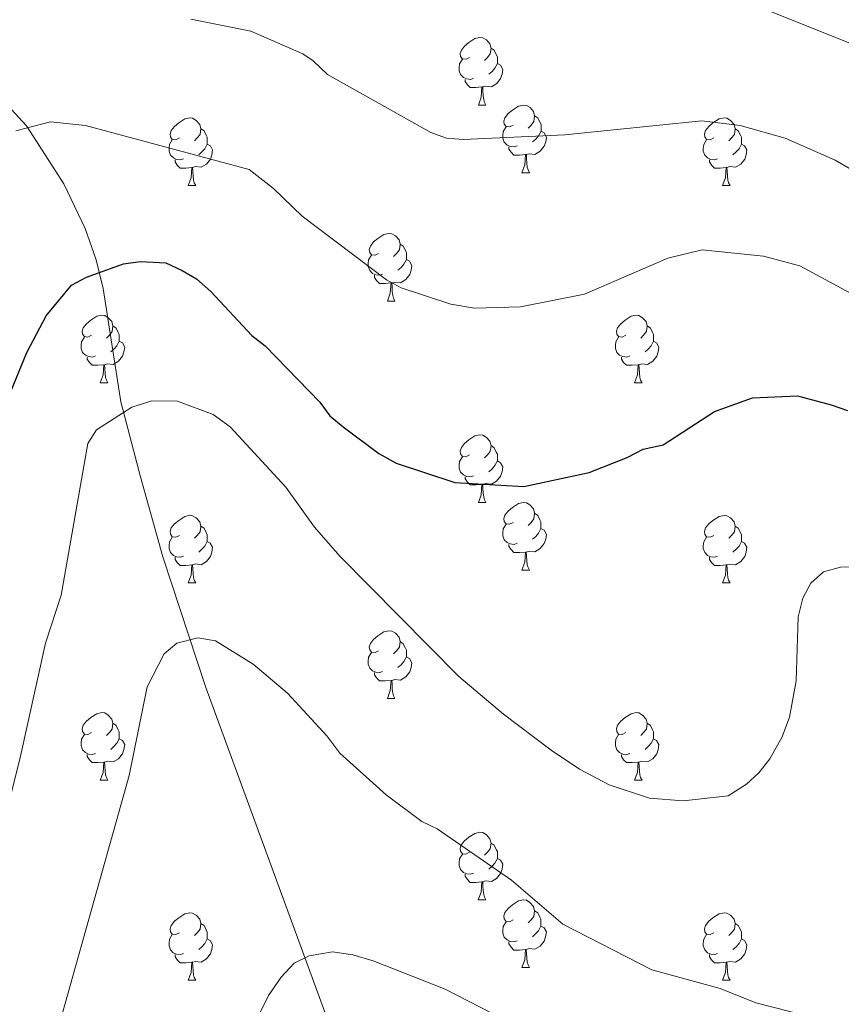
# Model space of a CAD drawing. Units: metres. Extents: x 612803 to 617307, y 4763669 to 4766714.
# Drawn here: x 613868 to 613990, y 4764664 to 4764810 of the extents above; entities that cross this region are included whole.
import ezdxf

# ---------------------------------------------------------------- set-up
doc = ezdxf.new("R2010")
doc.units = ezdxf.units.M
doc.header["$MEASUREMENT"] = 0
doc.linetypes.add('DGN Style 3', pattern=[1147.6976, 819.784, -327.9136])
for name, color, linetype, lineweight in [('Nivel 11', 7, 'Continuous', 0), ('Nivel 36', 7, 'Continuous', 0), ('Nivel 4', 7, 'Continuous', 0), ('Nivel 5', 7, 'Continuous', 0), ('Nivel 61', 7, 'Continuous', 0), ('Nivel 63', 7, 'Continuous', 0)]:
    doc.layers.add(name, color=color, linetype=linetype, lineweight=lineweight)

msp = doc.modelspace()

# ---------------------------------------------------------------- linework, layer by layer
at = {"layer": 'Nivel 11', "color": 142, "linetype": 'DGN Style 3', "lineweight": 13}
msp.add_polyline3d([(613866.16, 4764798.01, 906.06), (613869.51, 4764794.36, 905.07), (613875.06, 4764785.73, 902.99), (613878.23, 4764779.1, 901.45), (613879.84, 4764774.48, 900.41), (613880.89, 4764770.2, 899.47), (613883.51, 4764753.4, 895.35), (613886.44, 4764742.26, 893.23), (613889.77, 4764730.35, 891.47), (613896.13, 4764710.96, 889.24), (613914.3, 4764661.46, 884.06), (613918.64, 4764647.16, 882.68), (613919.74, 4764642.79, 882.27), (613920.03, 4764640.37, 882.06), (613919.81, 4764637.91, 881.86), (613918.24, 4764633, 881.53), (613911.49, 4764621.21, 881), (613903.4, 4764608.64, 880.9), (613893.63, 4764594.45, 880.65), (613877.18, 4764569.87, 878.88), (613871.41, 4764561.74, 878.14), (613866.75, 4764555.92, 877.53)], dxfattribs=at)
at = {"layer": 'Nivel 36', "color": 92, "linetype": 'Continuous', "lineweight": 0}
for p, q in [((613936.6, 4764797.43), (613937.72, 4764797.43)), ((613943.07, 4764787.4), (613944.2, 4764787.4)), ((613893.52, 4764785.49), (613894.64, 4764785.49)), ((613972.84, 4764785.49), (613973.97, 4764785.49)), ((613923.09, 4764768.35), (613924.22, 4764768.35)), ((613880.46, 4764756.21), (613881.58, 4764756.21)), ((613959.78, 4764756.21), (613960.91, 4764756.21)), ((613936.6, 4764738.44), (613937.72, 4764738.44)), ((613943.07, 4764728.4), (613944.2, 4764728.4)), ((613893.52, 4764726.5), (613894.64, 4764726.5)), ((613972.84, 4764726.5), (613973.97, 4764726.5)), ((613923.09, 4764709.36), (613924.22, 4764709.36)), ((613880.46, 4764697.22), (613881.58, 4764697.22)), ((613959.78, 4764697.22), (613960.91, 4764697.22)), ((613936.59, 4764679.45), (613937.72, 4764679.45)), ((613943.07, 4764669.41), (613944.19, 4764669.41)), ((613893.51, 4764667.51), (613894.64, 4764667.51)), ((613972.84, 4764667.51), (613973.97, 4764667.51))]:
    msp.add_line(p, q, dxfattribs=at)
at = {"layer": 'Nivel 36', "color": 92, "linetype": 'Continuous', "lineweight": 0, "flags": 128}
for points in [[(613935.3, 4764804.49), (613934.77, 4764804.23), (613934.24, 4764804.28), (613933.97, 4764804.65), (613933.92, 4764805.08), (613934.08, 4764805.6), (613934.56, 4764806.19), (613935.19, 4764806.72), (613936.09, 4764807.31), (613936.84, 4764807.47), (613937.26, 4764807.41), (613937.79, 4764807.1), (613938.32, 4764806.51), (613938.48, 4764805.87), (613938.37, 4764805.02), (613937.95, 4764804.49), (613937.53, 4764804.07)], [(613938.48, 4764805.87), (613938.96, 4764805.56), (613939.27, 4764804.92), (613939.43, 4764804.6), (613939.43, 4764804.02), (613939.43, 4764803.59), (613939.06, 4764802.9), (613938.64, 4764802.42), (613938.16, 4764802)], [(613935.88, 4764801.41), (613935.46, 4764801.25), (613934.87, 4764801.31), (613934.4, 4764801.52), (613933.97, 4764801.95), (613933.76, 4764802.53), (613933.76, 4764802.95), (613933.81, 4764803.54), (613934.24, 4764804.23)], [(613939.43, 4764803.59), (613939.89, 4764803.34), (613940.23, 4764802.73), (613940.12, 4764802), (613939.91, 4764801.36), (613939.33, 4764800.62), (613938.53, 4764800.14), (613937.68, 4764800.25), (613937.25, 4764800.12)], [(613937.14, 4764800.12), (613936.25, 4764800.03), (613935.41, 4764800.03), (613934.98, 4764800.46), (613934.66, 4764800.94), (613934.66, 4764801.25)], [(613936.6, 4764797.43), (613937.03, 4764798.59), (613937.14, 4764800.12), (613937.25, 4764800.12), (613937.29, 4764799.53), (613937.32, 4764798.85), (613937.39, 4764798.23), (613937.51, 4764797.83), (613937.72, 4764797.43)], [(613941.77, 4764794.46), (613941.24, 4764794.19), (613940.71, 4764794.25), (613940.45, 4764794.62), (613940.39, 4764795.04), (613940.55, 4764795.56), (613941.03, 4764796.16), (613941.67, 4764796.69), (613942.57, 4764797.27), (613943.31, 4764797.43), (613943.74, 4764797.38), (613944.27, 4764797.06), (613944.8, 4764796.48), (613944.96, 4764795.84), (613944.85, 4764794.99), (613944.42, 4764794.46), (613944, 4764794.03)], [(613892.22, 4764792.55), (613891.69, 4764792.29), (613891.16, 4764792.34), (613890.89, 4764792.71), (613890.84, 4764793.14), (613891, 4764793.66), (613891.48, 4764794.25), (613892.11, 4764794.78), (613893.01, 4764795.37), (613893.76, 4764795.53), (613894.18, 4764795.47), (613894.71, 4764795.16), (613895.24, 4764794.57), (613895.4, 4764793.93), (613895.29, 4764793.08), (613894.87, 4764792.55), (613894.45, 4764792.13)], [(613944.96, 4764795.84), (613945.43, 4764795.52), (613945.75, 4764794.88), (613945.91, 4764794.56), (613945.91, 4764793.98), (613945.91, 4764793.56), (613945.54, 4764792.87), (613945.12, 4764792.39), (613944.64, 4764791.97)], [(613971.54, 4764792.55), (613971.01, 4764792.29), (613970.48, 4764792.34), (613970.22, 4764792.71), (613970.16, 4764793.14), (613970.32, 4764793.66), (613970.8, 4764794.25), (613971.44, 4764794.78), (613972.34, 4764795.37), (613973.08, 4764795.53), (613973.51, 4764795.47), (613974.04, 4764795.16), (613974.57, 4764794.57), (613974.73, 4764793.93), (613974.62, 4764793.08), (613974.19, 4764792.55), (613973.77, 4764792.13)], [(613895.4, 4764793.93), (613895.88, 4764793.62), (613896.19, 4764792.98), (613896.35, 4764792.66), (613896.35, 4764792.08), (613896.35, 4764791.65), (613895.98, 4764790.96), (613895.56, 4764790.48), (613895.08, 4764790.06)], [(613942.36, 4764791.38), (613941.93, 4764791.22), (613941.35, 4764791.28), (613940.87, 4764791.49), (613940.45, 4764791.91), (613940.23, 4764792.5), (613940.23, 4764792.92), (613940.29, 4764793.5), (613940.71, 4764794.19)], [(613974.73, 4764793.93), (613975.2, 4764793.62), (613975.52, 4764792.98), (613975.68, 4764792.66), (613975.68, 4764792.08), (613975.68, 4764791.65), (613975.31, 4764790.96), (613974.89, 4764790.48), (613974.41, 4764790.06)], [(613892.8, 4764789.47), (613892.38, 4764789.31), (613891.79, 4764789.37), (613891.32, 4764789.58), (613890.89, 4764790.01), (613890.68, 4764790.59), (613890.68, 4764791.01), (613890.73, 4764791.6), (613891.16, 4764792.29)], [(613945.91, 4764793.56), (613946.36, 4764793.31), (613946.71, 4764792.69), (613946.6, 4764791.97), (613946.39, 4764791.33), (613945.8, 4764790.59), (613945.01, 4764790.11), (613944.16, 4764790.21), (613943.73, 4764790.08)], [(613972.13, 4764789.47), (613971.7, 4764789.31), (613971.12, 4764789.37), (613970.64, 4764789.58), (613970.22, 4764790.01), (613970, 4764790.59), (613970, 4764791.01), (613970.06, 4764791.6), (613970.48, 4764792.29)], [(613896.35, 4764791.65), (613896.81, 4764791.4), (613897.15, 4764790.79), (613897.04, 4764790.06), (613896.83, 4764789.42), (613896.25, 4764788.68), (613895.45, 4764788.2), (613894.6, 4764788.31), (613894.17, 4764788.18)], [(613943.62, 4764790.08), (613942.73, 4764790), (613941.88, 4764790), (613941.46, 4764790.43), (613941.14, 4764790.9), (613941.14, 4764791.22)], [(613975.68, 4764791.65), (613976.13, 4764791.4), (613976.48, 4764790.79), (613976.37, 4764790.06), (613976.16, 4764789.42), (613975.57, 4764788.68), (613974.78, 4764788.2), (613973.93, 4764788.31), (613973.5, 4764788.18)], [(613894.06, 4764788.18), (613893.17, 4764788.09), (613892.33, 4764788.09), (613891.9, 4764788.52), (613891.58, 4764789), (613891.58, 4764789.31)], [(613943.07, 4764787.4), (613943.51, 4764788.56), (613943.62, 4764790.08), (613943.73, 4764790.08), (613943.76, 4764789.5), (613943.8, 4764788.81), (613943.87, 4764788.2), (613943.98, 4764787.8), (613944.2, 4764787.4)], [(613973.39, 4764788.18), (613972.5, 4764788.09), (613971.65, 4764788.09), (613971.23, 4764788.52), (613970.91, 4764789), (613970.91, 4764789.31)], [(613893.52, 4764785.49), (613893.95, 4764786.65), (613894.06, 4764788.18), (613894.17, 4764788.18), (613894.21, 4764787.59), (613894.24, 4764786.91), (613894.31, 4764786.29), (613894.43, 4764785.89), (613894.64, 4764785.49)], [(613972.84, 4764785.49), (613973.28, 4764786.65), (613973.39, 4764788.18), (613973.5, 4764788.18), (613973.53, 4764787.59), (613973.57, 4764786.91), (613973.64, 4764786.29), (613973.75, 4764785.89), (613973.97, 4764785.49)], [(613921.79, 4764775.41), (613921.26, 4764775.14), (613920.73, 4764775.2), (613920.47, 4764775.57), (613920.41, 4764775.99), (613920.57, 4764776.51), (613921.05, 4764777.11), (613921.69, 4764777.64), (613922.59, 4764778.22), (613923.33, 4764778.38), (613923.76, 4764778.33), (613924.29, 4764778.01), (613924.82, 4764777.43), (613924.98, 4764776.79), (613924.87, 4764775.94), (613924.44, 4764775.41), (613924.02, 4764774.98)], [(613924.98, 4764776.79), (613925.45, 4764776.47), (613925.77, 4764775.83), (613925.93, 4764775.51), (613925.93, 4764774.93), (613925.93, 4764774.51), (613925.56, 4764773.82), (613925.14, 4764773.34), (613924.66, 4764772.92)], [(613922.38, 4764772.33), (613921.95, 4764772.17), (613921.37, 4764772.23), (613920.89, 4764772.44), (613920.47, 4764772.86), (613920.25, 4764773.45), (613920.25, 4764773.87), (613920.31, 4764774.45), (613920.73, 4764775.14)], [(613925.93, 4764774.51), (613926.38, 4764774.26), (613926.73, 4764773.64), (613926.62, 4764772.92), (613926.41, 4764772.28), (613925.82, 4764771.54), (613925.03, 4764771.06), (613924.18, 4764771.16), (613923.75, 4764771.03)], [(613923.64, 4764771.03), (613922.75, 4764770.95), (613921.9, 4764770.95), (613921.48, 4764771.38), (613921.16, 4764771.85), (613921.16, 4764772.17)], [(613923.09, 4764768.35), (613923.53, 4764769.51), (613923.64, 4764771.03), (613923.75, 4764771.03), (613923.78, 4764770.45), (613923.82, 4764769.76), (613923.89, 4764769.15), (613924, 4764768.75), (613924.22, 4764768.35)], [(613879.16, 4764763.27), (613878.63, 4764763), (613878.1, 4764763.06), (613877.83, 4764763.43), (613877.78, 4764763.85), (613877.94, 4764764.37), (613878.42, 4764764.97), (613879.05, 4764765.5), (613879.95, 4764766.08), (613880.7, 4764766.24), (613881.12, 4764766.19), (613881.65, 4764765.87), (613882.18, 4764765.29), (613882.34, 4764764.65), (613882.23, 4764763.8), (613881.81, 4764763.27), (613881.39, 4764762.84)], [(613958.48, 4764763.27), (613957.95, 4764763), (613957.42, 4764763.06), (613957.16, 4764763.43), (613957.1, 4764763.85), (613957.26, 4764764.37), (613957.74, 4764764.97), (613958.38, 4764765.5), (613959.28, 4764766.08), (613960.02, 4764766.24), (613960.45, 4764766.19), (613960.98, 4764765.87), (613961.51, 4764765.29), (613961.67, 4764764.65), (613961.56, 4764763.8), (613961.13, 4764763.27), (613960.71, 4764762.84)], [(613882.34, 4764764.65), (613882.82, 4764764.33), (613883.13, 4764763.69), (613883.29, 4764763.37), (613883.29, 4764762.79), (613883.29, 4764762.37), (613882.92, 4764761.68), (613882.5, 4764761.2), (613882.02, 4764760.78)], [(613961.67, 4764764.65), (613962.14, 4764764.33), (613962.46, 4764763.69), (613962.62, 4764763.37), (613962.62, 4764762.79), (613962.62, 4764762.37), (613962.25, 4764761.68), (613961.83, 4764761.2), (613961.35, 4764760.78)], [(613879.74, 4764760.19), (613879.32, 4764760.03), (613878.73, 4764760.09), (613878.26, 4764760.3), (613877.83, 4764760.72), (613877.62, 4764761.31), (613877.62, 4764761.73), (613877.67, 4764762.31), (613878.1, 4764763)], [(613959.07, 4764760.19), (613958.64, 4764760.03), (613958.06, 4764760.09), (613957.58, 4764760.3), (613957.16, 4764760.72), (613956.94, 4764761.31), (613956.94, 4764761.73), (613957, 4764762.31), (613957.42, 4764763)], [(613883.29, 4764762.37), (613883.75, 4764762.12), (613884.09, 4764761.5), (613883.98, 4764760.78), (613883.77, 4764760.14), (613883.19, 4764759.4), (613882.39, 4764758.92), (613881.54, 4764759.02), (613881.11, 4764758.89)], [(613962.62, 4764762.37), (613963.07, 4764762.12), (613963.42, 4764761.5), (613963.31, 4764760.78), (613963.1, 4764760.14), (613962.51, 4764759.4), (613961.72, 4764758.92), (613960.87, 4764759.02), (613960.44, 4764758.89)], [(613881, 4764758.89), (613880.11, 4764758.81), (613879.27, 4764758.81), (613878.84, 4764759.24), (613878.52, 4764759.71), (613878.52, 4764760.03)], [(613960.33, 4764758.89), (613959.44, 4764758.81), (613958.59, 4764758.81), (613958.17, 4764759.24), (613957.85, 4764759.71), (613957.85, 4764760.03)], [(613880.46, 4764756.21), (613880.89, 4764757.37), (613881, 4764758.89), (613881.11, 4764758.89), (613881.15, 4764758.31), (613881.18, 4764757.62), (613881.25, 4764757.01), (613881.37, 4764756.61), (613881.58, 4764756.21)], [(613959.78, 4764756.21), (613960.22, 4764757.37), (613960.33, 4764758.89), (613960.44, 4764758.89), (613960.47, 4764758.31), (613960.51, 4764757.62), (613960.58, 4764757.01), (613960.69, 4764756.61), (613960.91, 4764756.21)], [(613935.3, 4764745.5), (613934.76, 4764745.24), (613934.24, 4764745.29), (613933.97, 4764745.66), (613933.92, 4764746.08), (613934.08, 4764746.6), (613934.56, 4764747.2), (613935.19, 4764747.73), (613936.09, 4764748.32), (613936.84, 4764748.48), (613937.26, 4764748.42), (613937.79, 4764748.1), (613938.32, 4764747.52), (613938.48, 4764746.88), (613938.37, 4764746.03), (613937.94, 4764745.5), (613937.52, 4764745.08)], [(613938.48, 4764746.88), (613938.96, 4764746.56), (613939.27, 4764745.92), (613939.43, 4764745.6), (613939.43, 4764745.02), (613939.43, 4764744.6), (613939.06, 4764743.91), (613938.64, 4764743.43), (613938.16, 4764743.01)], [(613935.88, 4764742.42), (613935.46, 4764742.26), (613934.87, 4764742.32), (613934.4, 4764742.53), (613933.97, 4764742.96), (613933.76, 4764743.54), (613933.76, 4764743.96), (613933.81, 4764744.54), (613934.24, 4764745.24)], [(613939.43, 4764744.6), (613939.88, 4764744.35), (613940.23, 4764743.74), (613940.12, 4764743.01), (613939.91, 4764742.37), (613939.32, 4764741.63), (613938.53, 4764741.15), (613937.68, 4764741.26), (613937.25, 4764741.12)], [(613937.14, 4764741.12), (613936.25, 4764741.04), (613935.4, 4764741.04), (613934.98, 4764741.47), (613934.66, 4764741.94), (613934.66, 4764742.26)], [(613936.6, 4764738.44), (613937.03, 4764739.6), (613937.14, 4764741.12), (613937.25, 4764741.12), (613937.28, 4764740.54), (613937.32, 4764739.86), (613937.39, 4764739.24), (613937.5, 4764738.84), (613937.72, 4764738.44)], [(613941.77, 4764735.46), (613941.24, 4764735.2), (613940.71, 4764735.26), (613940.44, 4764735.62), (613940.39, 4764736.05), (613940.55, 4764736.57), (613941.03, 4764737.16), (613941.66, 4764737.7), (613942.56, 4764738.28), (613943.31, 4764738.44), (613943.74, 4764738.38), (613944.26, 4764738.07), (613944.8, 4764737.48), (613944.96, 4764736.84), (613944.84, 4764736), (613944.42, 4764735.46), (613944, 4764735.04)], [(613944.96, 4764736.84), (613945.43, 4764736.53), (613945.74, 4764735.89), (613945.9, 4764735.57), (613945.9, 4764734.99), (613945.9, 4764734.56), (613945.54, 4764733.88), (613945.12, 4764733.4), (613944.64, 4764732.98)], [(613892.22, 4764733.56), (613891.68, 4764733.3), (613891.16, 4764733.35), (613890.89, 4764733.72), (613890.84, 4764734.14), (613891, 4764734.66), (613891.48, 4764735.26), (613892.11, 4764735.79), (613893.01, 4764736.38), (613893.76, 4764736.54), (613894.18, 4764736.48), (613894.71, 4764736.16), (613895.24, 4764735.58), (613895.4, 4764734.94), (613895.29, 4764734.09), (613894.86, 4764733.56), (613894.44, 4764733.14)], [(613942.36, 4764732.38), (613941.93, 4764732.22), (613941.34, 4764732.28), (613940.87, 4764732.5), (613940.44, 4764732.92), (613940.23, 4764733.5), (613940.23, 4764733.92), (613940.28, 4764734.51), (613940.71, 4764735.2)], [(613971.54, 4764733.56), (613971.01, 4764733.29), (613970.48, 4764733.35), (613970.22, 4764733.72), (613970.16, 4764734.14), (613970.32, 4764734.66), (613970.8, 4764735.26), (613971.44, 4764735.79), (613972.34, 4764736.37), (613973.08, 4764736.53), (613973.51, 4764736.48), (613974.04, 4764736.16), (613974.57, 4764735.58), (613974.73, 4764734.94), (613974.62, 4764734.09), (613974.19, 4764733.56), (613973.77, 4764733.13)], [(613895.4, 4764734.94), (613895.88, 4764734.62), (613896.19, 4764733.98), (613896.35, 4764733.66), (613896.35, 4764733.08), (613896.35, 4764732.66), (613895.98, 4764731.97), (613895.56, 4764731.49), (613895.08, 4764731.07)], [(613945.9, 4764734.56), (613946.36, 4764734.32), (613946.7, 4764733.7), (613946.6, 4764732.98), (613946.38, 4764732.34), (613945.8, 4764731.6), (613945, 4764731.12), (613944.16, 4764731.22), (613943.72, 4764731.09)], [(613974.73, 4764734.94), (613975.2, 4764734.62), (613975.52, 4764733.98), (613975.68, 4764733.66), (613975.68, 4764733.08), (613975.68, 4764732.66), (613975.31, 4764731.97), (613974.89, 4764731.49), (613974.41, 4764731.07)], [(613892.8, 4764730.48), (613892.38, 4764730.32), (613891.79, 4764730.38), (613891.32, 4764730.59), (613890.89, 4764731.02), (613890.68, 4764731.6), (613890.68, 4764732.02), (613890.73, 4764732.6), (613891.16, 4764733.3)], [(613896.35, 4764732.66), (613896.8, 4764732.41), (613897.15, 4764731.8), (613897.04, 4764731.07), (613896.83, 4764730.43), (613896.24, 4764729.69), (613895.45, 4764729.21), (613894.6, 4764729.32), (613894.17, 4764729.18)], [(613943.62, 4764731.09), (613942.72, 4764731), (613941.88, 4764731), (613941.46, 4764731.44), (613941.14, 4764731.91), (613941.14, 4764732.22)], [(613972.13, 4764730.48), (613971.7, 4764730.32), (613971.12, 4764730.38), (613970.64, 4764730.59), (613970.22, 4764731.01), (613970, 4764731.6), (613970, 4764732.02), (613970.06, 4764732.6), (613970.48, 4764733.29)], [(613975.68, 4764732.66), (613976.13, 4764732.41), (613976.48, 4764731.79), (613976.37, 4764731.07), (613976.16, 4764730.43), (613975.57, 4764729.69), (613974.78, 4764729.21), (613973.93, 4764729.31), (613973.5, 4764729.18)], [(613943.07, 4764728.4), (613943.5, 4764729.56), (613943.62, 4764731.09), (613943.72, 4764731.09), (613943.76, 4764730.5), (613943.8, 4764729.82), (613943.86, 4764729.2), (613943.98, 4764728.8), (613944.2, 4764728.4)], [(613894.06, 4764729.18), (613893.17, 4764729.1), (613892.32, 4764729.1), (613891.9, 4764729.53), (613891.58, 4764730), (613891.58, 4764730.32)], [(613973.39, 4764729.18), (613972.5, 4764729.1), (613971.65, 4764729.1), (613971.23, 4764729.53), (613970.91, 4764730), (613970.91, 4764730.32)], [(613893.52, 4764726.5), (613893.95, 4764727.66), (613894.06, 4764729.18), (613894.17, 4764729.18), (613894.2, 4764728.6), (613894.24, 4764727.92), (613894.31, 4764727.3), (613894.42, 4764726.9), (613894.64, 4764726.5)], [(613972.84, 4764726.5), (613973.28, 4764727.66), (613973.39, 4764729.18), (613973.5, 4764729.18), (613973.53, 4764728.6), (613973.57, 4764727.91), (613973.64, 4764727.3), (613973.75, 4764726.9), (613973.97, 4764726.5)], [(613921.79, 4764716.42), (613921.26, 4764716.15), (613920.73, 4764716.21), (613920.47, 4764716.58), (613920.41, 4764717), (613920.57, 4764717.52), (613921.05, 4764718.12), (613921.69, 4764718.65), (613922.59, 4764719.23), (613923.33, 4764719.39), (613923.76, 4764719.34), (613924.29, 4764719.02), (613924.82, 4764718.44), (613924.98, 4764717.8), (613924.87, 4764716.95), (613924.44, 4764716.42), (613924.02, 4764715.99)], [(613924.98, 4764717.8), (613925.45, 4764717.48), (613925.77, 4764716.84), (613925.93, 4764716.52), (613925.93, 4764715.94), (613925.93, 4764715.52), (613925.56, 4764714.83), (613925.14, 4764714.35), (613924.66, 4764713.93)], [(613922.38, 4764713.34), (613921.95, 4764713.18), (613921.37, 4764713.24), (613920.89, 4764713.45), (613920.47, 4764713.87), (613920.25, 4764714.46), (613920.25, 4764714.88), (613920.31, 4764715.46), (613920.73, 4764716.15)], [(613925.93, 4764715.52), (613926.38, 4764715.27), (613926.73, 4764714.65), (613926.62, 4764713.93), (613926.41, 4764713.29), (613925.82, 4764712.55), (613925.03, 4764712.07), (613924.18, 4764712.17), (613923.75, 4764712.04)], [(613923.64, 4764712.04), (613922.75, 4764711.96), (613921.9, 4764711.96), (613921.48, 4764712.39), (613921.16, 4764712.86), (613921.16, 4764713.18)], [(613923.09, 4764709.36), (613923.53, 4764710.52), (613923.64, 4764712.04), (613923.75, 4764712.04), (613923.78, 4764711.46), (613923.82, 4764710.77), (613923.89, 4764710.16), (613924, 4764709.76), (613924.22, 4764709.36)], [(613879.16, 4764704.28), (613878.63, 4764704.01), (613878.1, 4764704.07), (613877.83, 4764704.44), (613877.78, 4764704.86), (613877.94, 4764705.38), (613878.42, 4764705.98), (613879.05, 4764706.51), (613879.95, 4764707.09), (613880.7, 4764707.25), (613881.12, 4764707.2), (613881.65, 4764706.88), (613882.18, 4764706.3), (613882.34, 4764705.66), (613882.23, 4764704.81), (613881.81, 4764704.28), (613881.39, 4764703.85)], [(613958.48, 4764704.28), (613957.95, 4764704.01), (613957.42, 4764704.07), (613957.16, 4764704.44), (613957.1, 4764704.86), (613957.26, 4764705.38), (613957.74, 4764705.98), (613958.38, 4764706.51), (613959.28, 4764707.09), (613960.02, 4764707.25), (613960.45, 4764707.2), (613960.98, 4764706.88), (613961.51, 4764706.3), (613961.67, 4764705.66), (613961.56, 4764704.81), (613961.13, 4764704.28), (613960.71, 4764703.85)], [(613882.34, 4764705.66), (613882.82, 4764705.34), (613883.13, 4764704.7), (613883.29, 4764704.38), (613883.29, 4764703.8), (613883.29, 4764703.38), (613882.92, 4764702.69), (613882.5, 4764702.21), (613882.02, 4764701.79)], [(613961.67, 4764705.66), (613962.14, 4764705.34), (613962.46, 4764704.7), (613962.62, 4764704.38), (613962.62, 4764703.8), (613962.62, 4764703.38), (613962.25, 4764702.69), (613961.83, 4764702.21), (613961.35, 4764701.79)], [(613879.74, 4764701.2), (613879.32, 4764701.04), (613878.73, 4764701.1), (613878.26, 4764701.31), (613877.83, 4764701.73), (613877.62, 4764702.32), (613877.62, 4764702.74), (613877.67, 4764703.32), (613878.1, 4764704.01)], [(613883.29, 4764703.38), (613883.75, 4764703.13), (613884.09, 4764702.51), (613883.98, 4764701.79), (613883.77, 4764701.15), (613883.19, 4764700.41), (613882.39, 4764699.93), (613881.54, 4764700.03), (613881.11, 4764699.9)], [(613959.07, 4764701.2), (613958.64, 4764701.04), (613958.06, 4764701.1), (613957.58, 4764701.31), (613957.16, 4764701.73), (613956.94, 4764702.32), (613956.94, 4764702.74), (613957, 4764703.32), (613957.42, 4764704.01)], [(613962.62, 4764703.38), (613963.07, 4764703.13), (613963.42, 4764702.51), (613963.31, 4764701.79), (613963.1, 4764701.15), (613962.51, 4764700.41), (613961.72, 4764699.93), (613960.87, 4764700.03), (613960.44, 4764699.9)], [(613881, 4764699.9), (613880.11, 4764699.82), (613879.27, 4764699.82), (613878.84, 4764700.25), (613878.52, 4764700.72), (613878.52, 4764701.04)], [(613960.33, 4764699.9), (613959.44, 4764699.82), (613958.59, 4764699.82), (613958.17, 4764700.25), (613957.85, 4764700.72), (613957.85, 4764701.04)], [(613880.46, 4764697.22), (613880.89, 4764698.38), (613881, 4764699.9), (613881.11, 4764699.9), (613881.15, 4764699.32), (613881.18, 4764698.63), (613881.25, 4764698.02), (613881.37, 4764697.62), (613881.58, 4764697.22)], [(613959.78, 4764697.22), (613960.22, 4764698.38), (613960.33, 4764699.9), (613960.44, 4764699.9), (613960.47, 4764699.32), (613960.51, 4764698.63), (613960.58, 4764698.02), (613960.69, 4764697.62), (613960.91, 4764697.22)], [(613935.29, 4764686.51), (613934.76, 4764686.24), (613934.23, 4764686.3), (613933.97, 4764686.67), (613933.91, 4764687.09), (613934.07, 4764687.61), (613934.55, 4764688.21), (613935.19, 4764688.74), (613936.09, 4764689.32), (613936.83, 4764689.48), (613937.26, 4764689.43), (613937.79, 4764689.11), (613938.32, 4764688.53), (613938.48, 4764687.89), (613938.37, 4764687.04), (613937.94, 4764686.51), (613937.52, 4764686.08)], [(613938.48, 4764687.89), (613938.95, 4764687.57), (613939.27, 4764686.93), (613939.43, 4764686.61), (613939.43, 4764686.03), (613939.43, 4764685.61), (613939.06, 4764684.92), (613938.64, 4764684.44), (613938.16, 4764684.02)], [(613935.88, 4764683.43), (613935.45, 4764683.27), (613934.87, 4764683.33), (613934.39, 4764683.54), (613933.97, 4764683.96), (613933.75, 4764684.55), (613933.75, 4764684.97), (613933.81, 4764685.55), (613934.23, 4764686.24)], [(613939.43, 4764685.61), (613939.88, 4764685.36), (613940.23, 4764684.74), (613940.12, 4764684.02), (613939.91, 4764683.38), (613939.32, 4764682.64), (613938.53, 4764682.16), (613937.68, 4764682.26), (613937.25, 4764682.13)], [(613937.14, 4764682.13), (613936.25, 4764682.05), (613935.4, 4764682.05), (613934.98, 4764682.48), (613934.66, 4764682.95), (613934.66, 4764683.27)], [(613936.59, 4764679.45), (613937.03, 4764680.61), (613937.14, 4764682.13), (613937.25, 4764682.13), (613937.28, 4764681.55), (613937.32, 4764680.86), (613937.39, 4764680.25), (613937.5, 4764679.85), (613937.72, 4764679.45)], [(613941.77, 4764676.47), (613941.24, 4764676.21), (613940.71, 4764676.26), (613940.44, 4764676.63), (613940.39, 4764677.06), (613940.55, 4764677.58), (613941.03, 4764678.17), (613941.66, 4764678.7), (613942.56, 4764679.29), (613943.31, 4764679.45), (613943.73, 4764679.39), (613944.26, 4764679.08), (613944.79, 4764678.49), (613944.95, 4764677.85), (613944.84, 4764677), (613944.42, 4764676.47), (613944, 4764676.05)], [(613892.21, 4764674.57), (613891.68, 4764674.3), (613891.15, 4764674.36), (613890.89, 4764674.73), (613890.83, 4764675.15), (613890.99, 4764675.67), (613891.47, 4764676.27), (613892.11, 4764676.8), (613893.01, 4764677.38), (613893.75, 4764677.54), (613894.18, 4764677.49), (613894.71, 4764677.17), (613895.24, 4764676.59), (613895.4, 4764675.95), (613895.29, 4764675.1), (613894.86, 4764674.57), (613894.44, 4764674.14)], [(613944.95, 4764677.85), (613945.43, 4764677.54), (613945.74, 4764676.9), (613945.9, 4764676.58), (613945.9, 4764676), (613945.9, 4764675.57), (613945.53, 4764674.88), (613945.11, 4764674.4), (613944.63, 4764673.98)], [(613971.54, 4764674.57), (613971.01, 4764674.3), (613970.48, 4764674.36), (613970.22, 4764674.73), (613970.16, 4764675.15), (613970.32, 4764675.67), (613970.8, 4764676.27), (613971.44, 4764676.8), (613972.34, 4764677.38), (613973.08, 4764677.54), (613973.51, 4764677.49), (613974.04, 4764677.17), (613974.57, 4764676.59), (613974.73, 4764675.95), (613974.62, 4764675.1), (613974.19, 4764674.57), (613973.77, 4764674.14)], [(613895.4, 4764675.95), (613895.87, 4764675.63), (613896.19, 4764674.99), (613896.35, 4764674.67), (613896.35, 4764674.09), (613896.35, 4764673.67), (613895.98, 4764672.98), (613895.56, 4764672.5), (613895.08, 4764672.08)], [(613942.35, 4764673.39), (613941.93, 4764673.23), (613941.34, 4764673.29), (613940.87, 4764673.5), (613940.44, 4764673.93), (613940.23, 4764674.51), (613940.23, 4764674.93), (613940.28, 4764675.52), (613940.71, 4764676.21)], [(613945.9, 4764675.57), (613946.36, 4764675.32), (613946.7, 4764674.71), (613946.59, 4764673.98), (613946.38, 4764673.34), (613945.8, 4764672.6), (613945, 4764672.12), (613944.15, 4764672.23), (613943.72, 4764672.1)], [(613974.73, 4764675.95), (613975.2, 4764675.63), (613975.52, 4764674.99), (613975.68, 4764674.67), (613975.68, 4764674.09), (613975.68, 4764673.67), (613975.31, 4764672.98), (613974.89, 4764672.5), (613974.41, 4764672.08)], [(613892.8, 4764671.49), (613892.37, 4764671.33), (613891.79, 4764671.39), (613891.31, 4764671.6), (613890.89, 4764672.02), (613890.67, 4764672.61), (613890.67, 4764673.03), (613890.73, 4764673.61), (613891.15, 4764674.3)], [(613972.13, 4764671.49), (613971.7, 4764671.33), (613971.12, 4764671.39), (613970.64, 4764671.6), (613970.22, 4764672.02), (613970, 4764672.61), (613970, 4764673.03), (613970.06, 4764673.61), (613970.48, 4764674.3)], [(613896.35, 4764673.67), (613896.8, 4764673.42), (613897.15, 4764672.8), (613897.04, 4764672.08), (613896.83, 4764671.44), (613896.24, 4764670.7), (613895.45, 4764670.22), (613894.6, 4764670.32), (613894.17, 4764670.19)], [(613943.61, 4764672.1), (613942.72, 4764672.01), (613941.88, 4764672.01), (613941.45, 4764672.44), (613941.13, 4764672.92), (613941.13, 4764673.23)], [(613975.68, 4764673.67), (613976.13, 4764673.42), (613976.48, 4764672.8), (613976.37, 4764672.08), (613976.16, 4764671.44), (613975.57, 4764670.7), (613974.78, 4764670.22), (613973.93, 4764670.32), (613973.5, 4764670.19)], [(613894.06, 4764670.19), (613893.17, 4764670.11), (613892.32, 4764670.11), (613891.9, 4764670.54), (613891.58, 4764671.01), (613891.58, 4764671.33)], [(613943.07, 4764669.41), (613943.5, 4764670.57), (613943.61, 4764672.1), (613943.72, 4764672.1), (613943.76, 4764671.51), (613943.79, 4764670.83), (613943.86, 4764670.21), (613943.98, 4764669.81), (613944.19, 4764669.41)], [(613973.39, 4764670.19), (613972.5, 4764670.11), (613971.65, 4764670.11), (613971.23, 4764670.54), (613970.91, 4764671.01), (613970.91, 4764671.33)], [(613893.51, 4764667.51), (613893.95, 4764668.67), (613894.06, 4764670.19), (613894.17, 4764670.19), (613894.2, 4764669.61), (613894.24, 4764668.92), (613894.31, 4764668.31), (613894.42, 4764667.91), (613894.64, 4764667.51)], [(613972.84, 4764667.51), (613973.28, 4764668.67), (613973.39, 4764670.19), (613973.5, 4764670.19), (613973.53, 4764669.61), (613973.57, 4764668.92), (613973.64, 4764668.31), (613973.75, 4764667.91), (613973.97, 4764667.51)]]:
    msp.add_lwpolyline(points, dxfattribs=at)
at = {"layer": 'Nivel 4', "color": 36, "linetype": 'Continuous', "lineweight": 30, "elevation": 900, "flags": 128}
msp.add_lwpolyline([(613865.6, 4764751.04), (613869.56, 4764760.7), (613872.43, 4764766.14), (613876.18, 4764770.69), (613878.41, 4764771.9), (613883.91, 4764773.88), (613886.38, 4764774.22), (613890.18, 4764774.02), (613892.6, 4764772.88), (613894.76, 4764771.63), (613896.86, 4764769.74), (613902.98, 4764763.25), (613904.94, 4764761.69), (613913.07, 4764753.32), (613914.56, 4764751.31), (613916.54, 4764749.67), (613921.81, 4764745.73), (613924.41, 4764744.26), (613933.09, 4764741.43), (613943.35, 4764740.8), (613953.06, 4764742.87), (613958.69, 4764745.1), (613961.05, 4764746.34), (613964.02, 4764747.01), (613971.68, 4764751.97), (613977.33, 4764753.99), (613983.99, 4764754.26), (613989, 4764752.96), (613991.4, 4764752.12)], dxfattribs=at)
at = {"layer": 'Nivel 5', "color": 36, "linetype": 'Continuous', "lineweight": 0, "flags": 128}
for points, elevation in [([(613979.13, 4764811.65), (613992.09, 4764806.49)], 915), ([(613893.93, 4764810.2), (613902.83, 4764808.42), (613910.56, 4764805.02), (613912.06, 4764804.02), (613914.19, 4764801.95), (613929.56, 4764793.35), (613931.86, 4764792.52), (613934.35, 4764792.32), (613949.42, 4764793.02), (613969.78, 4764795.07), (613975.46, 4764794.4), (613982.14, 4764792.54), (613989.59, 4764789.27), (613998.37, 4764784.14)], 910), ([(613867.94, 4764793.63), (613873.05, 4764794.94), (613878.27, 4764794.42), (613902.55, 4764787.89), (613906.18, 4764785.06), (613910.43, 4764780.92), (613922.98, 4764771.49), (613925.14, 4764770.29), (613932.51, 4764767.89), (613936.01, 4764767.31), (613942.87, 4764767.46), (613952.36, 4764769.36), (613964.75, 4764774.69), (613969.81, 4764775.93), (613978.94, 4764775.01), (613984.32, 4764773.57), (613997.44, 4764766.47)], 905), ([(613863.58, 4764680.92), (613868.51, 4764700.32), (613872.33, 4764717.55), (613874.66, 4764724.69), (613878.63, 4764747.2), (613879.91, 4764749.22), (613885.14, 4764752.58), (613888.14, 4764753.54), (613891.93, 4764753.48), (613897.21, 4764751.51), (613899.74, 4764749.67), (613908, 4764740.7), (613912.28, 4764734.77), (613916.02, 4764730.48), (613933.71, 4764712.59), (613940.32, 4764707.01), (613947.41, 4764701.69), (613951.6, 4764698.87), (613956.04, 4764696.55), (613962.02, 4764694.56), (613967.01, 4764694.15), (613973.7, 4764694.91), (613976.42, 4764696.63), (613978.27, 4764698.3), (613979.88, 4764700.4), (613981.72, 4764703.66), (613982.82, 4764706.58), (613983.79, 4764711.99), (613984.07, 4764721.46), (613984.76, 4764724.22), (613985.95, 4764726.48), (613987.83, 4764728.13), (613990.38, 4764728.83), (613993.12, 4764728.89)], 895), ([(613871.2, 4764649.61), (613884.74, 4764697.92), (613887.42, 4764711.06), (613889.93, 4764715.97), (613891.82, 4764717.58), (613894.97, 4764718.34), (613897.55, 4764717.89), (613903.18, 4764714.42), (613908.27, 4764710.14), (613914.12, 4764703.82), (613916.04, 4764701.25), (613922.91, 4764695.06), (613928.23, 4764691.07), (613930.5, 4764690), (613941.5, 4764682.4), (613949.12, 4764675.85), (613962.36, 4764669.06), (613972.51, 4764666.3), (613977.78, 4764664.18), (613988.11, 4764661.56)], 890), ([(613902.72, 4764659.73), (613905.42, 4764665.25), (613907.34, 4764668), (613909.24, 4764670.05), (613911.48, 4764671.16), (613914.95, 4764671.74), (613917.95, 4764671.31), (613920.96, 4764670.38), (613931.69, 4764666.22), (613952.14, 4764655.67)], 885)]:
    msp.add_lwpolyline(points, dxfattribs=dict(at, elevation=elevation))
at = {"layer": 'Nivel 61', "color": 250, "linetype": 'Continuous', "lineweight": 0}
msp.add_3dface([(613733.58, 4764077.82), (613695.1, 4766391.36), (617089.08, 4766448.6), (617128.69, 4764135.1)], dxfattribs=at)
at = {"layer": 'Nivel 63', "color": 7, "linetype": 'Continuous', "lineweight": 0}
msp.add_3dface([(612853.05, 4763669.09), (612802.98, 4766638.67), (617257.33, 4766713.83), (617307.41, 4763744.24)], dxfattribs=at)

doc.saveas('drawing.dxf')
